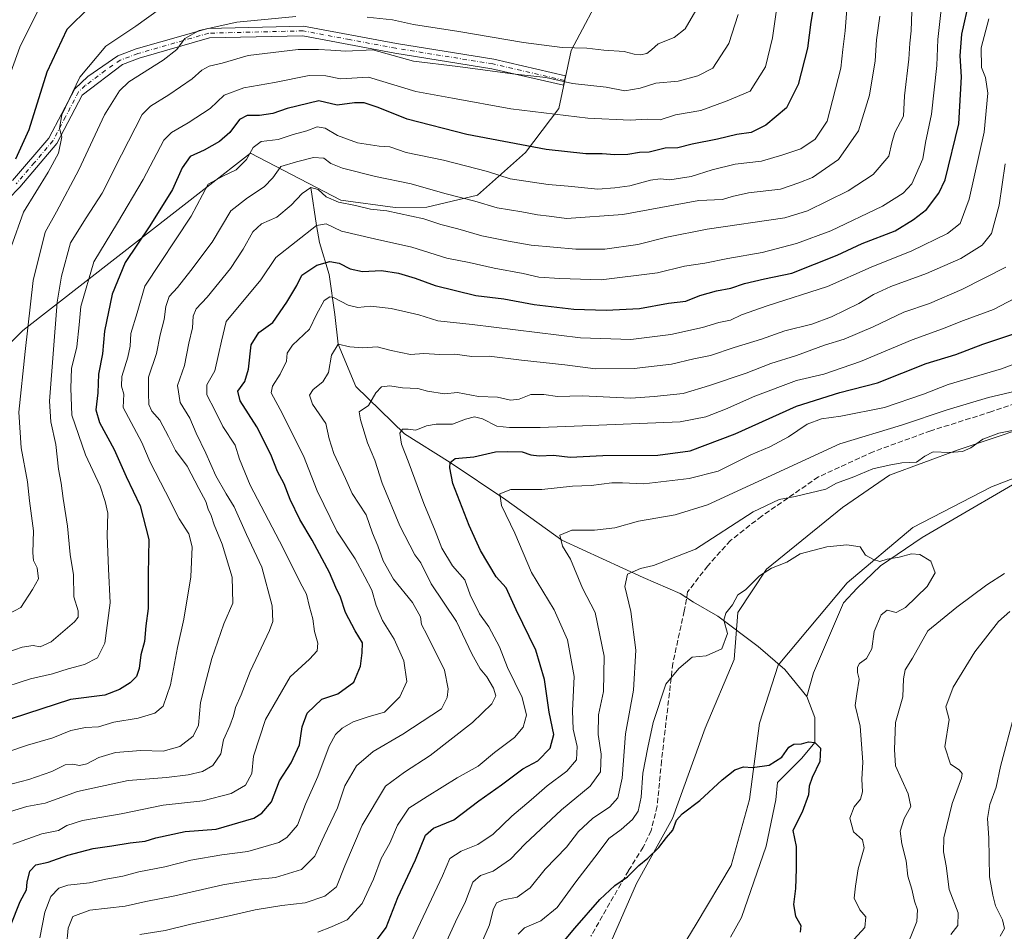
# Model space of a CAD drawing. Units: metres. Extents: x 620849 to 624295, y 4743373 to 4745747.
# Drawn here: x 621988 to 622293, y 4743731 to 4744013 of the extents above; entities that cross this region are included whole.
import ezdxf

# ---------------------------------------------------------------- set-up
doc = ezdxf.new("R2010")
doc.units = ezdxf.units.M
doc.header["$MEASUREMENT"] = 0
doc.linetypes.add('DGN Style 3', pattern=[2.307223, 1.648017, -0.659207])
doc.linetypes.add('DGN Style 4', pattern=[2.638475, 1.318413, -0.659207, 0.001648, -0.659207])
for name, color, linetype, lineweight in [('Arbolado forestal CxS', 92, 'Continuous', 0), ('Camino Cxs', 7, 'Continuous', 0), ('Camino eje', 30, 'DGN Style 4', 13), ('Corriente natural lineal', 142, 'Continuous', 13), ('Curva de nivel maestra', 30, 'Continuous', 30), ('Curva de nivel normal', 30, 'Continuous', 0), ('Pastizal CxS', 92, 'Continuous', 0), ('Senda', 7, 'DGN Style 3', 0)]:
    doc.layers.add(name, color=color, linetype=linetype, lineweight=lineweight)

msp = doc.modelspace()

# ---------------------------------------------------------------- linework, layer by layer
at = {"layer": 'Arbolado forestal CxS', "color": 92, "linetype": 'Continuous', "lineweight": 0}
for points in [[(621954.7673, 4743883.4617, 753.5432), (621988.7309, 4743917.1803, 740.8755), (622045.7733, 4743961.5703, 721.1888), (622059.2779, 4743972.0791, 721.3125), (622087.2715, 4743957.5149, 710.9894), (622104.0671, 4743955.2725, 711.2936), (622113.8361, 4743955.3799, 712.37), (622129.6021, 4743959.0723, 716.5936), (622144.4247, 4743972.2641, 724.461), (622154.7807, 4743985.9461, 732.1431), (622158.6409, 4744003.9173, 740.3698), (622169.2827, 4744024.0409, 748.7157)], [(622169.2827, 4744024.0409, 748.7157), (622158.6409, 4744003.9173, 740.3698), (622154.7807, 4743985.9461, 732.1431), (622144.4247, 4743972.2641, 724.461), (622129.6021, 4743959.0723, 716.5936), (622113.8361, 4743955.3799, 712.37), (622104.0671, 4743955.2725, 711.2936), (622087.2715, 4743957.5149, 710.9894), (622059.2779, 4743972.0791, 721.3125), (622045.7733, 4743961.5703, 721.1888), (621988.7309, 4743917.1803, 740.8755), (621954.7673, 4743883.4617, 753.5432)], [(622169.2827, 4744024.0409, 748.7157), (622158.6409, 4744003.9173, 740.3698), (622154.7807, 4743985.9461, 732.1431), (622144.4247, 4743972.2641, 724.461), (622129.6021, 4743959.0723, 716.5936), (622113.8361, 4743955.3799, 712.37), (622104.0671, 4743955.2725, 711.2936), (622087.2715, 4743957.5149, 710.9894), (622059.2779, 4743972.0791, 721.3125), (622045.7733, 4743961.5703, 721.1888), (621988.7309, 4743917.1803, 740.8755), (621954.7673, 4743883.4617, 753.5432)], [(622169.2827, 4744024.0409, 748.7157), (622158.6409, 4744003.9173, 740.3698), (622154.7807, 4743985.9461, 732.1431), (622144.4247, 4743972.2641, 724.461), (622129.6021, 4743959.0723, 716.5936), (622113.8361, 4743955.3799, 712.37), (622104.0671, 4743955.2725, 711.2936), (622087.2715, 4743957.5149, 710.9894), (622059.2779, 4743972.0791, 721.3125), (622045.7733, 4743961.5703, 721.1888), (621988.7309, 4743917.1803, 740.8755), (621954.7673, 4743883.4617, 753.5432)], [(622569.6767, 4743734.1695, 701.6874), (622459.5393, 4743779.8877, 681.8371), (622429.9037, 4743792.2609, 677.0207), (622408.7603, 4743816.1821, 672.7962), (622372.0753, 4743850.7303, 664.6288), (622346.6703, 4743889.2925, 661.2363), (622342.9389, 4743893.0923, 661.3064), (622334.9569, 4743901.2211, 663.1409), (622333.6037, 4743902.5429, 663.543), (622328.2749, 4743907.7515, 664.2988), (622308.7307, 4743890.2879, 661.2647), (622278.4965, 4743880.2043, 660.5559), (622257.2213, 4743872.3621, 659.395), (622242.6645, 4743862.2789, 657.9586), (622219.1481, 4743843.2321, 655.42), (622210.1897, 4743829.7871, 654.8002), (622209.0693, 4743815.2221, 653.9704), (622200.1109, 4743793.9343, 652.2835), (622190.0325, 4743765.9255, 650.7612), (622178.8347, 4743745.7577, 649.6026), (622170.9955, 4743727.8323, 647.5949)], [(622334.9569, 4743901.2211, 663.1409), (622333.6037, 4743902.5429, 663.543), (622328.2749, 4743907.7515, 664.2988), (622308.7307, 4743890.2879, 661.2647), (622278.4965, 4743880.2043, 660.5559), (622257.2213, 4743872.3621, 659.395), (622242.6645, 4743862.2789, 657.9586), (622219.1481, 4743843.2321, 655.42), (622210.1897, 4743829.7871, 654.8002), (622209.0693, 4743815.2221, 653.9704), (622200.1109, 4743793.9343, 652.2835), (622190.0325, 4743765.9255, 650.7612), (622178.8347, 4743745.7577, 649.6026), (622170.9955, 4743727.8323, 647.5949)], [(622183.4609, 4743710.4959, 644.9516), (622197.3373, 4743733.1885, 646.6206), (622208.1837, 4743751.3333, 647.6345), (622213.8701, 4743771.8515, 649.0833), (622216.9129, 4743795.4601, 651.2854), (622222.6813, 4743813.4393, 652.9511), (622244.0927, 4743838.9185, 654.0214), (622264.5045, 4743856.1063, 655.9528), (622288.8471, 4743868.6479, 657.7387), (622309.6389, 4743876.7835, 658.9207), (622316.1929, 4743879.9473, 659.4695), (622324.9613, 4743884.2187, 660.3772), (622368.3069, 4743790.8815, 684.4273), (622408.7109, 4743676.0085, 727.5516)], [(622324.9613, 4743884.2187, 660.3772), (622316.1929, 4743879.9473, 659.4695), (622309.6389, 4743876.7835, 658.9207), (622288.8471, 4743868.6479, 657.7387), (622264.5045, 4743856.1063, 655.9528), (622244.0927, 4743838.9185, 654.0214), (622222.6813, 4743813.4393, 652.9511), (622216.9129, 4743795.4601, 651.2854), (622213.8701, 4743771.8515, 649.0833), (622208.1837, 4743751.3333, 647.6345), (622197.3373, 4743733.1885, 646.6206), (622183.4609, 4743710.4959, 644.9516)]]:
    msp.add_polyline3d(points, dxfattribs=at)
at = {"layer": 'Camino Cxs', "color": 7, "linetype": 'Continuous', "lineweight": 0}
msp.add_polyline3d([(621985.5601, 4743963.5701, 748.3901), (621996.8001, 4743976.7401, 746.3134), (622004.7901, 4743992.0301, 746.635), (622008.8801, 4743995.8401, 746.4466), (622018.1901, 4744002.2301, 743.9861), (622023.8501, 4744004.3501, 743.1611), (622046.0801, 4744010.7501, 741.6117), (622075.6801, 4744011.4701, 739.7099), (622104.4901, 4744006.0601, 739.104), (622134.6201, 4744001.1801, 739.7927), (622156.8501, 4743996.0701, 737.7678), (622156.1801, 4743993.1501, 736.0016), (622134.0401, 4743998.2401, 737.0467), (622103.9801, 4744003.1101, 737.4126), (622075.4401, 4744008.4601, 737.8738), (622046.5401, 4744007.7601, 739.723), (622024.7901, 4744001.5001, 742.0542), (622019.5801, 4743999.5501, 742.9054), (622007.1451, 4743990.0551, 744.8745), (621999.3001, 4743975.0501, 745.1315), (621987.7801, 4743961.5401, 747.0415), (621980.4701, 4743954.0901, 750.2811)], dxfattribs=at)
msp.add_polyline3d([(621985.5601, 4743963.5701, 748.3901), (621996.8001, 4743976.7401, 746.3134), (622004.7901, 4743992.0301, 746.635), (622008.8801, 4743995.8401, 746.4466), (622018.1901, 4744002.2301, 743.9861), (622023.8501, 4744004.3501, 743.1611), (622046.0801, 4744010.7501, 741.6117), (622075.6801, 4744011.4701, 739.7099), (622104.4901, 4744006.0601, 739.104), (622134.6201, 4744001.1801, 739.7927), (622156.8501, 4743996.0701, 737.7678), (622156.1801, 4743993.1501, 736.0016), (622134.0401, 4743998.2401, 737.0467), (622103.9801, 4744003.1101, 737.4126), (622075.4401, 4744008.4601, 737.8738), (622046.5401, 4744007.7601, 739.723), (622024.7901, 4744001.5001, 742.0542), (622019.5801, 4743999.5501, 742.9054), (622007.1451, 4743990.0551, 744.8745), (621999.3001, 4743975.0501, 745.1315), (621987.7801, 4743961.5401, 747.0415), (621980.4701, 4743954.0901, 750.2811)], dxfattribs=at)
at = {"layer": 'Camino eje', "color": 30, "linetype": 'DGN Style 4', "lineweight": 13}
msp.add_polyline3d([(622156.5151, 4743994.6101, 736.8869), (622134.3301, 4743999.7101, 738.454), (622104.2351, 4744004.5851, 738.2308), (622089.9651, 4744007.2601, 737.52), (622075.5601, 4744009.9651, 738.7916), (622046.3101, 4744009.2551, 740.6491), (622024.3201, 4744002.9251, 742.5262), (622018.8851, 4744000.8901, 743.4353), (622014.2301, 4743997.6951, 744.7625), (622008.0451, 4743993.0101, 745.5259), (622005.9675, 4743991.0425, 745.7929), (622001.9401, 4743983.3351, 745.5527), (621998.0501, 4743975.8951, 745.6824), (621992.2901, 4743969.1401, 747.5064), (621986.6701, 4743962.5551, 747.6225)], dxfattribs=at)
at = {"layer": 'Corriente natural lineal', "color": 142, "linetype": 'Continuous', "lineweight": 13}
for points in [[(622077.98, 4743961.47, 711.3253), (622079.67, 4743949.67, 706.1607), (622080.5979, 4743944.4123, 703.8133), (622083.5745, 4743934.4904, 698.7135), (622085.3901, 4743922.1001, 694.1528), (622086.42, 4743912.9, 690.9117), (622091.8427, 4743899.7638, 686.8065), (622106.9819, 4743885.1333, 680.3047), (622121.13, 4743876.26, 675.5897), (622138.3501, 4743864.6401, 670.2835), (622155.7201, 4743852.2201, 665.4416), (622180.8601, 4743840.5901, 659.8352), (622192.3696, 4743835.6904, 657.5755), (622196.4499, 4743832.9903, 656.7652), (622204.0801, 4743828.6601, 655.3946), (622216.5801, 4743819.2401, 653.7596), (622224.8401, 4743812.1201, 652.6711), (622231.6501, 4743803.7201, 651.2118)], [(622331.2601, 4743886.3601, 660.9877), (622305.2101, 4743875.0901, 658.6388), (622267.3401, 4743853.0301, 655.7531), (622254.4101, 4743844.2201, 654.6778), (622247.2401, 4743837.2801, 653.9797), (622242.9801, 4743832.7501, 653.6683), (622233.7001, 4743811.0401, 651.5312), (622231.6501, 4743803.7201, 651.2118)], [(622231.6501, 4743803.7201, 651.2118), (622234.0566, 4743797.2376, 650.3164), (622234.13, 4743789.51, 649.8012), (622230.0878, 4743784.6698, 649.2441), (622222.5701, 4743777.0701, 649.3148), (622222.0601, 4743771.6801, 648.5449), (622219.0301, 4743757.3901, 647.8333), (622211.4201, 4743735.2301, 646.9837), (622207.9501, 4743729.1301, 646.2336)]]:
    msp.add_polyline3d(points, dxfattribs=at)
at = {"layer": 'Curva de nivel maestra', "color": 30, "linetype": 'Continuous', "lineweight": 30, "flags": 128}
for points, elevation in [([(622234.27, 4744021.2601), (622232.85, 4744012.6701), (622231.84, 4744004.5901), (622228.96, 4743993.3201), (622225.27, 4743986.1701), (622218.96, 4743980.7001), (622214.36, 4743978.5001), (622209.93, 4743977.8701), (622203.97, 4743976.4601), (622196.12, 4743974.9101), (622191.6, 4743973.7501), (622187.7, 4743973.6301), (622182.8, 4743972.3801), (622179.8, 4743972.2401), (622176.13, 4743971.6601), (622172.16, 4743971.5101), (622168.23, 4743971.9001), (622163.16, 4743971.9101), (622150.82, 4743973.2501), (622126.24, 4743977.9101), (622107.82, 4743982.6001), (622098.8, 4743986.2201), (622094.46, 4743987.6801), (622091.46, 4743987.6401), (622086.13, 4743986.9901), (622080.46, 4743988.2601), (622070.6, 4743985.9401), (622066.16, 4743984.4001), (622062.08, 4743983.7001), (622058.24, 4743983.7501), (622055.83, 4743982.4901), (622052.82, 4743978.4701), (622049.67, 4743975.6701), (622044.92, 4743972.9601), (622040.56, 4743971.0401), (622038.05, 4743967.4901), (622035.11, 4743960.7701), (622028.03, 4743949.6001), (622020.38, 4743938.1801), (622016.35, 4743928.3801), (622013.98, 4743916.9701), (622013.39, 4743909.9001), (622012.21, 4743903.6401), (622011.99, 4743897.8701), (622011.32, 4743892.5901), (622012.51, 4743888.5901), (622017.03, 4743880.2901), (622020.72, 4743871.9401), (622025.05, 4743862.8401), (622027.77, 4743852.3701), (622027.56, 4743841.5901), (622027.5, 4743831.0301), (622026.79, 4743825.6201), (622026.38, 4743820.7601), (622025.32, 4743816.6701), (622024.71, 4743812.4201), (622023.95, 4743809.9201), (622021.96, 4743807.9201), (622018.62, 4743805.9101), (622014.16, 4743804.1101), (622003.46, 4743802.8001), (621976.13, 4743793.9401)], 725), ([(621984.94, 4743732.6301), (621987.87, 4743740.2101), (621989.82, 4743743.8101), (621990.01, 4743746.2501), (621990.91, 4743749.5901), (621992.75, 4743751.5901), (621996.52, 4743752.4001), (622002.64, 4743754.5801), (622010.49, 4743756.6201), (622016.3, 4743757.4201), (622021.92, 4743758.4201), (622026.6, 4743758.9001), (622029.97, 4743759.9301), (622039.03, 4743761.8601), (622048.62, 4743762.6401), (622060.26, 4743766.0401), (622062.8, 4743767.5401), (622065.71, 4743771.0701), (622068.27, 4743777.5801), (622071.88, 4743783.2101), (622074.48, 4743788.8101), (622075.21, 4743794.3601), (622076.84, 4743798.5301), (622081.35, 4743802.9501), (622086.32, 4743804.5901), (622091.25, 4743808.1701), (622093.36, 4743813.1801), (622093.84, 4743817.3001), (622093.93, 4743820.3901), (622091.66, 4743824.1101), (622088.69, 4743829.8101), (622087.09, 4743834.5401), (622085.7, 4743837.4901), (622083.69, 4743842.1501), (622078.38, 4743852.1701), (622074.5, 4743858.6201), (622071.56, 4743864.7301), (622069.65, 4743869.6501), (622067.6, 4743873.4401), (622065.6, 4743878.7201), (622061.19, 4743887.3101), (622056.01, 4743895.3401), (622055.36, 4743898.3301), (622057.46, 4743901.3601), (622058.67, 4743905.2001), (622059.48, 4743912.6901), (622061.8, 4743916.5201), (622066.13, 4743919.6101), (622070.56, 4743925.8701), (622073.61, 4743931.0701), (622075.13, 4743934.2301), (622079.8, 4743937.3801), (622083.86, 4743938.5101), (622086.72, 4743937.9801), (622090.13, 4743936.2501), (622093.97, 4743935.4501), (622099.84, 4743935.7301), (622105.15, 4743934.9001), (622110.3, 4743933.3201), (622116.46, 4743931.0301), (622129.09, 4743928.0001), (622137.79, 4743926.9801), (622147.13, 4743925.1601), (622159.46, 4743923.7701), (622169.46, 4743923.4501), (622179.8, 4743923.9901), (622188.8, 4743925.5701), (622194.13, 4743926.1801), (622198.42, 4743927.9701), (622203.63, 4743929.4701), (622208.04, 4743930.2601), (622212.29, 4743931.6501), (622218.47, 4743933.1101), (622226.92, 4743934.9201), (622241.05, 4743940.4801), (622248.8, 4743944.1101), (622258.94, 4743947.9701), (622264.7, 4743951.5101), (622268.72, 4743954.6201), (622272.5, 4743959.7201), (622274.47, 4743963.8401), (622278.72, 4743981.2001), (622279.58, 4743995.6901), (622279.11, 4744002.2001), (622279.61, 4744008.9201), (622282.06, 4744019.4301)], 700), ([(622009.52, 4744017.4401), (622002.39, 4744010.4001), (621996.13, 4743997.1601), (621990.54, 4743979.3301), (621986.42, 4743970.1801)], 750), ([(622097.68, 4743727.3201), (622101.32, 4743732.1601), (622104.85, 4743741.5101), (622110.41, 4743753.1001), (622113.5, 4743760.7401), (622116, 4743762.9601), (622122.28, 4743765.4801), (622129.95, 4743771.4201), (622137.06, 4743776.3201), (622143.61, 4743781.3301), (622148.23, 4743783.8501), (622152.12, 4743787.7401), (622153.2, 4743791.9701), (622151.81, 4743798.8501), (622150.32, 4743809.0201), (622147.65, 4743818.0601), (622141.6, 4743830.6101), (622138.46, 4743837.4401), (622135.34, 4743840.7701), (622130.56, 4743848.9201), (622127, 4743856.7501), (622121.91, 4743869.7001), (622120.97, 4743874.5401), (622121.13, 4743876.2601), (622122.63, 4743877.5201), (622128.46, 4743878.0201), (622135.13, 4743879.5501), (622138.78, 4743879.6201), (622143.39, 4743879.5201), (622146.11, 4743878.5701), (622148.64, 4743878.2501), (622153.08, 4743878.5501), (622158.27, 4743877.8601), (622168.37, 4743878.4101), (622185.46, 4743878.5201), (622195.46, 4743879.8401), (622209.46, 4743885.1401), (622228.46, 4743893.7401), (622241.8, 4743897.8901), (622253.48, 4743900.8801), (622268.55, 4743906.9101), (622277.82, 4743909.7401), (622286.13, 4743912.8701), (622299.46, 4743917.2901)], 675), ([(622148.43, 4743718.5101), (622159.7, 4743731.9101), (622167.44, 4743740.8401), (622172.13, 4743745.1301), (622176.07, 4743747.8901), (622179.56, 4743751.4101), (622182.4, 4743753.6601), (622185.8, 4743756.9301), (622188.17, 4743760.0601), (622190.12, 4743762.3301), (622191.19, 4743765.4201), (622192.97, 4743767.4101), (622198.46, 4743771.5001), (622205.34, 4743777.8801), (622209.3, 4743780.9801), (622212.01, 4743781.9901), (622214.82, 4743781.7501), (622219.9, 4743782.4301), (622223.82, 4743784.9301), (622226, 4743788.0701), (622227.61, 4743789.0001), (622230, 4743789.0301), (622232.13, 4743789.6401), (622234.13, 4743789.5101), (622235.8, 4743787.7301), (622235.61, 4743783.6301), (622233.28, 4743778.6001), (622232.37, 4743775.9801), (622232.15, 4743773.2701), (622230.18, 4743767.9101), (622227.3, 4743762.2201), (622228.27, 4743757.2401), (622228.29, 4743750.2901), (622228.14, 4743744.2601), (622227.53, 4743739.3201), (622228.14, 4743735.7001), (622229.75, 4743732.7601), (622229.52, 4743730.7501)], 650)]:
    msp.add_lwpolyline(points, dxfattribs=dict(at, elevation=elevation))
at = {"layer": 'Curva de nivel normal', "color": 30, "linetype": 'Continuous', "lineweight": 0, "flags": 128}
for points, elevation in [([(621985.57, 4743757.98), (621994.65, 4743761.17), (621999.78, 4743762.21), (622002.33, 4743763.8), (622007.16, 4743765.28), (622019.19, 4743767.41), (622032.19, 4743770.04), (622044.52, 4743771.38), (622053.29, 4743773.69), (622057.72, 4743776.24), (622059.66, 4743779.92), (622060.16, 4743785.25), (622063.94, 4743796.59), (622071.56, 4743809.84), (622077.48, 4743815.26), (622079.95, 4743817.84), (622080.14, 4743820.25), (622079.09, 4743823.92), (622078.58, 4743827.81), (622077.57, 4743831.48), (622076.58, 4743835.48), (622074.66, 4743839.08), (622069.41, 4743849.72), (622059.12, 4743869.24), (622055.83, 4743877.29), (622054.53, 4743881.65), (622050.71, 4743887.42), (622048.3, 4743892.24), (622045.75, 4743897.25), (622045.68, 4743900.35), (622048.16, 4743904.63), (622049.3, 4743909.68), (622050.29, 4743913.79), (622051.69, 4743919.92), (622062.46, 4743932.79), (622067.08, 4743939.74), (622079.67, 4743949.67), (622082.71, 4743950.2), (622087.45, 4743947.93), (622097.7, 4743945.56), (622109.22, 4743942.98), (622120.08, 4743939.53), (622126.97, 4743938.17), (622134.7, 4743936.47), (622143.72, 4743934.84), (622148.61, 4743933.67), (622155.14, 4743933.23), (622167.86, 4743932.78), (622185.39, 4743935.01), (622193.75, 4743937.08), (622199.97, 4743938.02), (622207.11, 4743939.48), (622217.8, 4743941.29), (622228.46, 4743944.08), (622239, 4743947.97), (622255.1, 4743955.61), (622261.41, 4743959.72), (622264.13, 4743962.53), (622267.59, 4743970.34), (622268.43, 4743975.38), (622270.25, 4743984.19), (622271.94, 4743999.27), (622272.16, 4744007.25), (622274.12, 4744025.17)], 705), ([(622244.42, 4744022.12), (622243.46, 4744009.98), (622242.72, 4744004.17), (622242.18, 4743998.46), (622237.95, 4743982.04), (622234.22, 4743976.44), (622229.8, 4743973.41), (622224.13, 4743971.59), (622217.62, 4743969.62), (622209.41, 4743968.62), (622202.28, 4743966.95), (622195.8, 4743964.88), (622189.13, 4743963.82), (622186.15, 4743964.1), (622183.22, 4743963.68), (622176.82, 4743961.98), (622172.13, 4743961.33), (622166.84, 4743960.95), (622157.62, 4743961.87), (622151.46, 4743962.37), (622139.67, 4743964.12), (622132.65, 4743966.44), (622119.01, 4743969.87), (622107.51, 4743972.31), (622102.46, 4743974.03), (622099.13, 4743974.2), (622092.4, 4743975.27), (622086.22, 4743977.59), (622082.4, 4743979.87), (622079.94, 4743980.24), (622076.73, 4743978.97), (622072.44, 4743977.9), (622067.78, 4743976.28), (622062.56, 4743975.65), (622060.09, 4743973.85), (622057.99, 4743970.11), (622054.82, 4743966.92), (622050.9, 4743965.07), (622046.16, 4743962.43), (622040.85, 4743952.59), (622026.52, 4743930.92), (622024.13, 4743922.59), (622022.15, 4743916.25), (622021.94, 4743912.25), (622021.28, 4743908.92), (622019.38, 4743902.92), (622019.31, 4743899.92), (622019.96, 4743897.43), (622019.85, 4743893.27), (622025.62, 4743882.41), (622028.21, 4743876.34), (622032.92, 4743867.19), (622037.12, 4743858.76), (622040.13, 4743854.13), (622041.22, 4743850.09), (622040.8, 4743840.8), (622038.58, 4743827.68), (622036.6, 4743818.95), (622034.46, 4743807.34), (622032.23, 4743800.72), (622029.64, 4743798.62), (622024.45, 4743797.06), (622016.96, 4743795.83), (622012.13, 4743794.32), (622008.08, 4743794.12), (622003.58, 4743793.22), (621997.96, 4743790.88), (621990.12, 4743788.69), (621978.21, 4743784.67)], 720), ([(622222.78, 4744020.24), (622220.99, 4744007.78), (622218.77, 4743998.84), (622214.04, 4743991.26), (622206.9, 4743988.3), (622198.79, 4743985.31), (622190.92, 4743983.95), (622186.13, 4743982.45), (622182.13, 4743982.58), (622176.87, 4743982.3), (622163.77, 4743982.9), (622139.87, 4743985.84), (622121.8, 4743989.08), (622110.46, 4743991.14), (622095.86, 4743995.6), (622087.1, 4743995.12), (622082.6, 4743996.06), (622077.42, 4743996.17), (622066.68, 4743994), (622057.23, 4743992.31), (622051.14, 4743990.06), (622046.71, 4743985.9), (622039.97, 4743981.46), (622034.8, 4743978.5), (622032.4, 4743976.14), (622025.95, 4743963.92), (622018.06, 4743950.53), (622010.73, 4743938.37), (622006.7, 4743924.53), (622006.22, 4743918.92), (622005.48, 4743912.12), (622003.8, 4743905.32), (622003.55, 4743899.22), (622003.85, 4743890.86), (622008.08, 4743878.59), (622012.72, 4743868.92), (622014.24, 4743864.14), (622015.1, 4743860.56), (622014.84, 4743853.64), (622015.24, 4743843.34), (622015.73, 4743832.75), (622014.16, 4743820.23), (622011.8, 4743815.73), (622007.87, 4743813.64), (622002.77, 4743812.26), (621997.94, 4743810.8), (621991.05, 4743809.24), (621980.13, 4743805.73)], 730), ([(621993.54, 4744016.59), (621987.8, 4744004.91), (621979.83, 4743983.11)], 755), ([(622031.02, 4744016.68), (622023.74, 4744011.38), (622014.46, 4744005.27), (622006.4, 4743995.6), (622000.83, 4743983.96), (622000.08, 4743979.75), (622000.78, 4743977.16), (621999.76, 4743972.06), (621996.61, 4743966.2), (621988.92, 4743953.84), (621985.12, 4743943.08)], 745), ([(621980.98, 4743775.57), (621990.54, 4743778.03), (621997.65, 4743780.52), (622001.8, 4743782.52), (622004.16, 4743782.8), (622006.26, 4743782.32), (622008.5, 4743782.87), (622012.24, 4743784.83), (622017.46, 4743786.42), (622025.26, 4743787.05), (622032.19, 4743786.76), (622037.4, 4743788.28), (622041.54, 4743791.43), (622043.11, 4743794.88), (622043.77, 4743801.9), (622045.67, 4743809.17), (622047.32, 4743815.56), (622051.01, 4743826.25), (622053.81, 4743832.61), (622053.6, 4743840.7), (622050.46, 4743850.92), (622048, 4743856.94), (622047.1, 4743859.81), (622046.14, 4743861.81), (622045.39, 4743864.12), (622043.21, 4743868.15), (622039.59, 4743875.14), (622035.99, 4743879.92), (622033.88, 4743884.25), (622031.14, 4743889.3), (622028.72, 4743892.12), (622027.72, 4743894.25), (622027.6, 4743897.71), (622027.62, 4743902.63), (622030.09, 4743909.96), (622031.25, 4743915.8), (622032.55, 4743920.53), (622033, 4743924.52), (622034.06, 4743927.7), (622036.59, 4743930.46), (622040.77, 4743935.75), (622047.38, 4743944.46), (622053.17, 4743954.25), (622058.35, 4743958.28), (622063.47, 4743961.69), (622066.13, 4743964.4), (622068.67, 4743967.93), (622073.49, 4743969.4), (622078.82, 4743970.75), (622082, 4743970.5), (622084.13, 4743968.92), (622087.8, 4743967.45), (622097.95, 4743964.88), (622109, 4743962.58), (622119.51, 4743959.63), (622128.73, 4743957.19), (622135.67, 4743955.13), (622143.28, 4743953.88), (622148.13, 4743952.92), (622151.8, 4743952.55), (622157.11, 4743951.84), (622174.63, 4743953.12), (622198.13, 4743957.4), (622205.46, 4743957.7), (622208.44, 4743958.68), (622213.5, 4743959.76), (622223.5, 4743960.96), (622229.11, 4743962.86), (622233.34, 4743964.58), (622241.46, 4743970.1), (622247.64, 4743978.96), (622251, 4743990.03), (622252.74, 4744000.73), (622253.22, 4744007.16), (622254.2, 4744014.53)], 715), ([(622210.3, 4744015.07), (622207.49, 4744006.02), (622202.46, 4743998.36), (622197.8, 4743996.08), (622191.8, 4743994.35), (622184.8, 4743993.76), (622179.96, 4743992.25), (622175.24, 4743991.39), (622169.46, 4743992.48), (622159.06, 4743993.63), (622150.71, 4743995.51), (622140.38, 4743996.62), (622123.49, 4743998.94), (622109.8, 4744000.6), (622097.13, 4744004.06), (622088.8, 4744003.68), (622084.15, 4744004), (622080.32, 4744004.16), (622073.97, 4744004.16), (622058.58, 4744002.29), (622050.46, 4744000), (622046.46, 4743998.98), (622044.13, 4743997.81), (622041.13, 4743995.07), (622033.97, 4743990.1), (622028.3, 4743986.67), (622025.68, 4743984.1), (622019.25, 4743971.53), (622013.28, 4743959.68), (622008.36, 4743952.06), (622003.47, 4743944.25), (622000.65, 4743934.01), (621999.38, 4743925.92), (621997.02, 4743895.25), (621997.39, 4743888.83), (621998.92, 4743881.83), (621999.76, 4743874.21), (622000.56, 4743869.83), (622001.17, 4743865.03), (622002.55, 4743856.55), (622003.42, 4743847.78), (622004.37, 4743841.44), (622004.56, 4743834.6), (622005.9, 4743830.3), (622005.87, 4743828.3), (622004.74, 4743826.82), (621997.53, 4743820.64), (621994.1, 4743819.14), (621991.94, 4743819.57), (621988.52, 4743818.98), (621981.28, 4743816.55)], 735), ([(621983.6, 4743767.72), (621989.96, 4743769.64), (621995.66, 4743770.66), (622005.66, 4743774.26), (622021.38, 4743777.68), (622033.19, 4743778.64), (622039.89, 4743779.44), (622044.41, 4743780.54), (622047.63, 4743782.34), (622050.11, 4743785.97), (622050.92, 4743790.29), (622052.82, 4743794.62), (622054, 4743797.79), (622054.58, 4743800.3), (622056.38, 4743804.22), (622059.11, 4743811.49), (622065.12, 4743824.17), (622066.12, 4743826.97), (622065.98, 4743831.82), (622062.78, 4743843.83), (622058.06, 4743853.9), (622054.23, 4743862.52), (622051.73, 4743866.51), (622048.55, 4743872.13), (622045.41, 4743879.15), (622042.37, 4743885.36), (622040.44, 4743890.02), (622037.42, 4743894.78), (622036.63, 4743900.05), (622038.83, 4743906.25), (622040.17, 4743913.25), (622041.26, 4743917.92), (622041.48, 4743921.57), (622042.41, 4743923.84), (622045.79, 4743927.5), (622053.02, 4743936.31), (622057.03, 4743942.29), (622059.94, 4743947.7), (622062.71, 4743950.13), (622067.45, 4743952.29), (622071.9, 4743955.97), (622075.21, 4743959.6), (622077.98, 4743961.47), (622080.19, 4743960.8), (622082.7, 4743958.52), (622086.53, 4743956.94), (622091.82, 4743955.88), (622096.47, 4743954.77), (622101.46, 4743954.22), (622113, 4743951.68), (622118.26, 4743949.95), (622123.51, 4743948.61), (622130.91, 4743946.51), (622139.15, 4743944.84), (622146.25, 4743943.54), (622160.08, 4743942.36), (622169.05, 4743942.37), (622179.23, 4743943.73), (622188.22, 4743946.01), (622200.71, 4743948.5), (622224.8, 4743952.08), (622231.8, 4743954.2), (622244.46, 4743960.44), (622252.13, 4743965.44), (622257.07, 4743971.1), (622257.92, 4743975.28), (622258.9, 4743978.53), (622261.56, 4743983.59), (622261.91, 4743989.84), (622263.2, 4744001.25), (622263.52, 4744006.17), (622263.96, 4744009.93), (622264.17, 4744015.92)], 710), ([(622073.29, 4744014.44), (622055.04, 4744012.68), (622043.36, 4744010.12), (622038.88, 4744007.6), (622036.44, 4744004.22), (622032.18, 4744000.85), (622021.54, 4743994.13), (622018.67, 4743991.38), (622014.04, 4743983.98), (622006.05, 4743966.92), (621999.16, 4743953.92), (621995.63, 4743947.59), (621991.94, 4743932.59), (621989.45, 4743910.59), (621987.52, 4743891.87), (621988.15, 4743880.8), (621990.14, 4743870.23), (621990.75, 4743864.4), (621991.97, 4743855.06), (621991.78, 4743848.28), (621992.02, 4743845.83), (621993.15, 4743843.57), (621993.62, 4743840.17), (621991.66, 4743836.93), (621988.1, 4743831.32), (621984.13, 4743829.21)], 740), ([(621994.03, 4743728.98), (621995.51, 4743736.92), (621997.43, 4743741.73), (621999.86, 4743744.38), (622002.64, 4743745.24), (622009.33, 4743746.01), (622014.46, 4743747.14), (622019.72, 4743748.1), (622024.63, 4743749.43), (622032.68, 4743750.99), (622040.79, 4743753.02), (622050.38, 4743754.7), (622058.42, 4743755.72), (622068.08, 4743758.49), (622070.56, 4743760.09), (622073.79, 4743763.92), (622076.34, 4743770.34), (622080.07, 4743778.93), (622083.64, 4743788.34), (622085.6, 4743791.92), (622087.63, 4743793.92), (622091.06, 4743795.9), (622095.97, 4743797.53), (622100.76, 4743798.92), (622105.56, 4743803.65), (622107.7, 4743808.42), (622106.71, 4743814.81), (622103.72, 4743821.51), (622100.18, 4743827.3), (622098.15, 4743831.94), (622096.84, 4743836.63), (622094.66, 4743840.78), (622091.65, 4743846.43), (622086.04, 4743854.94), (622079.86, 4743867.5), (622075.69, 4743878.28), (622072.48, 4743884.6), (622069.12, 4743891.28), (622065.69, 4743897.83), (622066.11, 4743899.88), (622068.46, 4743903.59), (622070.45, 4743907.64), (622070.64, 4743910.15), (622072.28, 4743912.64), (622077.5, 4743917.59), (622079.67, 4743922.11), (622082.04, 4743926.4), (622083.83, 4743927.57), (622085, 4743927.39), (622089.52, 4743924.95), (622092.46, 4743924.25), (622096.46, 4743924.65), (622102.8, 4743923.98), (622111.42, 4743921.94), (622117.3, 4743920.09), (622127.95, 4743919.04), (622161.52, 4743914.85), (622177.13, 4743914.32), (622189.5, 4743915.94), (622199.33, 4743918.06), (622204.38, 4743919.64), (622208, 4743920.34), (622211.4, 4743921.95), (622219.28, 4743924.79), (622237.97, 4743930.78), (622251.5, 4743936.72), (622264.12, 4743941.78), (622275.2, 4743947.17), (622279.12, 4743950.25), (622281.9, 4743957.83), (622286.59, 4743978.54), (622287.74, 4743990.71), (622286.94, 4743995.56), (622285.73, 4743998.59), (622285.66, 4744004.69), (622288.05, 4744013.67)], 695), ([(622197.19, 4744016.25), (622193.89, 4744010.59), (622190.52, 4744007.92), (622185.6, 4744005.92), (622183.49, 4744004.08), (622182.03, 4744002.98), (622180.13, 4744002.55), (622178.1, 4744002.78), (622175.01, 4744003.58), (622168.77, 4744004.03), (622163.46, 4744004.6), (622155.8, 4744004.85), (622143.8, 4744006.39), (622123.8, 4744009.78), (622109.72, 4744011.89), (622103.24, 4744013.36), (622095.4, 4744014.19)], 740), ([(622002.23, 4743726.35), (622002.76, 4743731.96), (622004.16, 4743735.62), (622009.51, 4743737.52), (622020.41, 4743738.79), (622026.8, 4743740.24), (622035.8, 4743742), (622050.69, 4743745.34), (622060.7, 4743747.02), (622067.02, 4743747.63), (622075.01, 4743750.12), (622079.22, 4743754.25), (622082.09, 4743760.59), (622086.16, 4743769.25), (622088.43, 4743776.08), (622092.09, 4743782.3), (622097.28, 4743786.73), (622106.47, 4743792.08), (622118.45, 4743799.92), (622120.22, 4743803.43), (622120.46, 4743806.14), (622119.32, 4743811.94), (622113.94, 4743822.73), (622112.24, 4743826.05), (622111.91, 4743828.37), (622109.41, 4743832.86), (622103.58, 4743840.04), (622100.36, 4743845.82), (622098.74, 4743850.4), (622097.05, 4743854.34), (622095.07, 4743860.07), (622090.74, 4743866.64), (622088.68, 4743871.23), (622085.08, 4743878.98), (622083.65, 4743883.53), (622082.56, 4743888.36), (622078.46, 4743894.33), (622077.48, 4743897.06), (622078.66, 4743898.86), (622081.71, 4743901.26), (622083.44, 4743904.14), (622084.36, 4743909.5), (622086.42, 4743912.9), (622090.07, 4743912.1), (622094.02, 4743911.79), (622098.46, 4743912.08), (622102.79, 4743910.91), (622108.78, 4743909.73), (622112.91, 4743909.96), (622117.87, 4743909.72), (622122.56, 4743909.75), (622127.82, 4743909.12), (622133.15, 4743909.22), (622143.2, 4743907.97), (622156.66, 4743906.46), (622166.17, 4743905.26), (622178.09, 4743905.38), (622189.71, 4743906.71), (622196.6, 4743908.38), (622201.73, 4743909.4), (622209.1, 4743911.83), (622217.58, 4743914.41), (622224.8, 4743917.04), (622233.13, 4743919.12), (622239.27, 4743921.35), (622247.7, 4743925.46), (622252.27, 4743928.27), (622257.59, 4743930.72), (622268.64, 4743934.76), (622279.36, 4743939.45), (622285.96, 4743943.52), (622288.83, 4743947.14), (622291.22, 4743955.92), (622293.1, 4743968.8)], 690), ([(622024.99, 4743729.99), (622032.77, 4743731.19), (622040.73, 4743733.2), (622052.6, 4743735.74), (622060.66, 4743737.65), (622068.98, 4743738.99), (622076.14, 4743739.83), (622082.3, 4743741.88), (622085.86, 4743744.73), (622088.45, 4743751.29), (622093.88, 4743763.92), (622101.04, 4743775.92), (622106.93, 4743780.25), (622114.89, 4743785.44), (622128.05, 4743795.66), (622134.04, 4743801.44), (622135.23, 4743803.92), (622134.53, 4743806.3), (622132.52, 4743809.79), (622130.45, 4743812.3), (622127.83, 4743816.98), (622123.05, 4743826.96), (622115.18, 4743838.68), (622112.04, 4743845.2), (622110.14, 4743847.59), (622105.49, 4743856.61), (622100.01, 4743869.8), (622097.79, 4743876.92), (622095.52, 4743882.31), (622093.32, 4743889.44), (622092.93, 4743891.96), (622095.79, 4743893.85), (622098.07, 4743897.77), (622099.88, 4743899.72), (622102.4, 4743900.04), (622106.38, 4743899.35), (622111.13, 4743899.14), (622114.08, 4743898.31), (622119.35, 4743897.47), (622123.39, 4743897.9), (622129.9, 4743896.73), (622135.8, 4743896.49), (622139.8, 4743895.58), (622142.46, 4743895.84), (622146.13, 4743897.26), (622150.13, 4743897.28), (622154.36, 4743896.66), (622162.01, 4743896.87), (622177.08, 4743896.2), (622184.28, 4743896.64), (622193.26, 4743897.62), (622201.46, 4743900.12), (622212.8, 4743903.9), (622220.46, 4743906.9), (622228.46, 4743909.37), (622237.13, 4743912.54), (622243.13, 4743914.48), (622252.13, 4743918.29), (622261.68, 4743922.77), (622269.66, 4743925.53), (622279.68, 4743929.85), (622293.31, 4743936.73)], 685), ([(622080.15, 4743730.77), (622084.39, 4743732.32), (622089.16, 4743734.52), (622093.89, 4743739.62), (622097.4, 4743747.14), (622099.75, 4743753.51), (622102.4, 4743758.25), (622104.84, 4743763.89), (622108.34, 4743769.13), (622113.99, 4743772.79), (622123.26, 4743778.52), (622129.8, 4743782.2), (622134.8, 4743786.4), (622141.09, 4743791.08), (622143.78, 4743794.2), (622144.73, 4743797.97), (622143.46, 4743803.44), (622138.9, 4743812.69), (622136.44, 4743819.09), (622133.12, 4743825.33), (622130.21, 4743829.36), (622127.32, 4743835.28), (622125.64, 4743839.84), (622121.85, 4743844.27), (622118.48, 4743849.71), (622116.5, 4743855.08), (622112.99, 4743863.58), (622108.09, 4743876.66), (622105.99, 4743881.91), (622105.54, 4743885.34), (622106.33, 4743886.6), (622108.13, 4743886.6), (622110.46, 4743886.3), (622113.8, 4743887.62), (622116.8, 4743888.11), (622121.8, 4743888.11), (622125.91, 4743889.65), (622128.64, 4743890.43), (622131.13, 4743889.75), (622135.52, 4743887.53), (622139.46, 4743887.12), (622148.96, 4743887.07), (622162.13, 4743887.64), (622192.32, 4743888.86), (622200.33, 4743890.34), (622206.46, 4743892.71), (622215.46, 4743896.75), (622228.46, 4743901.6), (622236.91, 4743903.63), (622248.26, 4743907.5), (622264.25, 4743914.26), (622273.62, 4743917.62), (622280.2, 4743920.2), (622289.44, 4743923.64), (622298.3, 4743928.24)], 680), ([(622107.72, 4743724.74), (622118.75, 4743748.13), (622121.04, 4743753.5), (622124.51, 4743755.81), (622129.66, 4743757.86), (622134.43, 4743761.06), (622140.22, 4743766.62), (622146.23, 4743771.74), (622151.12, 4743776.08), (622157.26, 4743780.55), (622160.21, 4743784.08), (622160.47, 4743788.25), (622159.22, 4743793.59), (622158.99, 4743799.26), (622159.52, 4743809.95), (622157.5, 4743821.26), (622153.3, 4743830.6), (622146.32, 4743842.12), (622141.17, 4743854.38), (622137, 4743862.93), (622136.52, 4743866.55), (622139.93, 4743867.86), (622149.51, 4743867.86), (622159.04, 4743868.87), (622164.8, 4743869.11), (622171.17, 4743869.93), (622174.47, 4743869.96), (622181.15, 4743869.6), (622195.18, 4743871.32), (622204.13, 4743873.52), (622214.26, 4743878.56), (622220.18, 4743881.06), (622225.98, 4743884.22), (622231.76, 4743888.07), (622236.13, 4743889.74), (622242.13, 4743890.56), (622255.68, 4743893.32), (622267.74, 4743897.43), (622275.4, 4743900.41), (622291.88, 4743905.23), (622308.1, 4743911.32)], 670), ([(622120.1, 4743728.04), (622122.76, 4743733.95), (622125.86, 4743740.25), (622128.13, 4743746.18), (622130.46, 4743748.24), (622134.46, 4743749.65), (622139.76, 4743753.36), (622144.3, 4743758.04), (622155.6, 4743768.66), (622164.48, 4743775.99), (622167.72, 4743780.44), (622167.91, 4743785.92), (622166.95, 4743791.92), (622167.11, 4743798.05), (622168.63, 4743805.31), (622168.8, 4743816.26), (622166.01, 4743829.81), (622162.12, 4743837.25), (622158.42, 4743846.25), (622155.91, 4743850.3), (622155.07, 4743853.74), (622158.8, 4743855.28), (622165.8, 4743855.22), (622172.13, 4743856.03), (622179.48, 4743858.05), (622190.86, 4743859.99), (622200.81, 4743863.16), (622241.8, 4743882.07), (622260.92, 4743887.83), (622275.11, 4743892.54), (622287.94, 4743896.38), (622296.3, 4743898.36)], 665), ([(622129.76, 4743724.92), (622133.32, 4743732.94), (622134.43, 4743737.68), (622135.44, 4743739.77), (622137.62, 4743740.75), (622141.9, 4743741.57), (622145.87, 4743744.46), (622150.52, 4743750.21), (622157.16, 4743757.09), (622160.9, 4743761.88), (622165.16, 4743765.92), (622170.53, 4743769.59), (622173.01, 4743772.34), (622174.41, 4743778.39), (622175.41, 4743792.16), (622177.88, 4743805.71), (622178.6, 4743818.09), (622177.06, 4743830.04), (622175.26, 4743837.84), (622176.07, 4743841.65), (622180.03, 4743843.44), (622184.15, 4743844.29), (622197.07, 4743849.4), (622215.02, 4743860.95), (622223.02, 4743864.75), (622228.02, 4743865.73), (622237.46, 4743867.97), (622240.8, 4743869.83), (622246.13, 4743871.81), (622252.04, 4743874.27), (622257.16, 4743875.41), (622261.02, 4743876.14), (622265.54, 4743876.39), (622268.13, 4743878.24), (622270.8, 4743879.49), (622275.8, 4743879.3), (622279.8, 4743879.64), (622282.46, 4743880.83), (622286.13, 4743883.44), (622291.13, 4743885.34), (622298.8, 4743886.87)], 660), ([(622142.23, 4743730.07), (622144.12, 4743732.04), (622149.18, 4743734.2), (622154.23, 4743738.39), (622160, 4743746.29), (622166.96, 4743755.27), (622170.26, 4743759.73), (622174.07, 4743762.49), (622177.64, 4743765.65), (622179.31, 4743768.25), (622180.28, 4743772.59), (622180.84, 4743780), (622182.39, 4743787.92), (622184.01, 4743795.67), (622187.96, 4743807.59), (622192, 4743812.42), (622196.1, 4743815.88), (622200.44, 4743816.3), (622205.28, 4743818.48), (622207, 4743823.27), (622205.9, 4743827.42), (622206.47, 4743829.55), (622208.62, 4743832.16), (622210.21, 4743835.23), (622212.64, 4743836.83), (622216.9, 4743841.16), (622220.66, 4743843.53), (622225.46, 4743845.38), (622229.55, 4743847.94), (622237.82, 4743850.12), (622244, 4743850.76), (622248.13, 4743850.08), (622249.75, 4743847.54), (622252.24, 4743846.23), (622254.19, 4743845.53), (622256.46, 4743846.25), (622260.19, 4743846.88), (622264.04, 4743847.98), (622266.6, 4743847.78), (622270.08, 4743845.62), (622271.42, 4743842.05), (622268.88, 4743837.78), (622262.16, 4743831.32), (622259.3, 4743829.8), (622256.52, 4743830.48), (622254.6, 4743829.08), (622252.45, 4743823.92), (622251.76, 4743818.48), (622250.05, 4743815.5), (622247.98, 4743814), (622247.28, 4743812.82), (622247.34, 4743811.14), (622247.8, 4743809.1), (622247.06, 4743804.59), (622246.6, 4743800.92), (622248.18, 4743794.59), (622248.98, 4743783.34), (622248.7, 4743778.11), (622248.85, 4743774.25), (622248.27, 4743771.91), (622246.26, 4743769.59), (622244.89, 4743766), (622246.05, 4743761.84), (622248.85, 4743759.35), (622249.36, 4743756.8), (622247.56, 4743750.36), (622246.68, 4743744.96), (622246.3, 4743741.28), (622248.08, 4743737.62), (622249.89, 4743735.47), (622249.59, 4743732.18), (622246.23, 4743728.55)], 655), ([(622292.82, 4743841.81), (622287.34, 4743838.32), (622278.13, 4743831.38), (622269.13, 4743824.09), (622264.4, 4743815.58), (622262.06, 4743811.96), (622261.52, 4743809.25), (622261.33, 4743803.62), (622259.08, 4743795.72), (622258.75, 4743787.29), (622259.1, 4743782.24), (622263.06, 4743773.55), (622263.8, 4743769.7), (622261.75, 4743765.95), (622260.56, 4743762.02), (622261.01, 4743758.1), (622262.44, 4743752.83), (622262.88, 4743748.07), (622264.12, 4743744.06), (622264.96, 4743740.29), (622265.95, 4743737.62), (622265.7, 4743734.05), (622261.7, 4743724.01)], 660), ([(622294.46, 4743830.08), (622291.02, 4743826.94), (622283.7, 4743817.58), (622276.99, 4743806.59), (622274.7, 4743800.5), (622275.68, 4743796.6), (622274.4, 4743788.19), (622276.14, 4743782.78), (622278.86, 4743781.05), (622279.78, 4743779.88), (622279.52, 4743778.45), (622276.61, 4743770.59), (622274.04, 4743759.97), (622273.94, 4743755.59), (622274.75, 4743751.25), (622275.68, 4743743.92), (622278.46, 4743736.71), (622278.42, 4743732.74), (622276.21, 4743730.04)], 665), ([(622295.87, 4743797.92), (622291.57, 4743782.06), (622290.24, 4743775.68), (622288.3, 4743770.25), (622287.61, 4743765.91), (622287.95, 4743759.89), (622288.21, 4743747.91), (622289.21, 4743742.17), (622290.09, 4743738.91), (622292.22, 4743734.5), (622292.83, 4743731.9), (622291.55, 4743729.49)], 670)]:
    msp.add_lwpolyline(points, dxfattribs=dict(at, elevation=elevation))
at = {"layer": 'Pastizal CxS', "color": 92, "linetype": 'Continuous', "lineweight": 0}
for points in [[(622334.9569, 4743901.2211, 663.1409), (622333.6037, 4743902.5429, 663.543), (622328.2749, 4743907.7515, 664.2988), (622308.7307, 4743890.2879, 661.2647), (622278.4965, 4743880.2043, 660.5559), (622257.2213, 4743872.3621, 659.395), (622242.6645, 4743862.2789, 657.9586), (622219.1481, 4743843.2321, 655.42), (622210.1897, 4743829.7871, 654.8002), (622209.0693, 4743815.2221, 653.9704), (622200.1109, 4743793.9343, 652.2835), (622190.0325, 4743765.9255, 650.7612), (622178.8347, 4743745.7577, 649.6026), (622170.9955, 4743727.8323, 647.5949)], [(622170.9955, 4743727.8323, 647.5949), (622178.8347, 4743745.7577, 649.6026), (622190.0325, 4743765.9255, 650.7612), (622200.1109, 4743793.9343, 652.2835), (622209.0693, 4743815.2221, 653.9704), (622210.1897, 4743829.7871, 654.8002), (622219.1481, 4743843.2321, 655.42), (622242.6645, 4743862.2789, 657.9586), (622257.2213, 4743872.3621, 659.395), (622278.4965, 4743880.2043, 660.5559), (622308.7307, 4743890.2879, 661.2647)], [(622324.9613, 4743884.2187, 660.3772), (622316.1929, 4743879.9473, 659.4695), (622309.6389, 4743876.7835, 658.9207), (622288.8471, 4743868.6479, 657.7387), (622264.5045, 4743856.1063, 655.9528), (622244.0927, 4743838.9185, 654.0214), (622222.6813, 4743813.4393, 652.9511), (622216.9129, 4743795.4601, 651.2854), (622213.8701, 4743771.8515, 649.0833), (622208.1837, 4743751.3333, 647.6345), (622197.3373, 4743733.1885, 646.6206), (622183.4609, 4743710.4959, 644.9516)], [(622309.6389, 4743876.7835, 658.9207), (622288.8471, 4743868.6479, 657.7387), (622264.5045, 4743856.1063, 655.9528), (622244.0927, 4743838.9185, 654.0214), (622222.6813, 4743813.4393, 652.9511), (622216.9129, 4743795.4601, 651.2854), (622213.8701, 4743771.8515, 649.0833), (622208.1837, 4743751.3333, 647.6345), (622197.3373, 4743733.1885, 646.6206), (622183.4609, 4743710.4959, 644.9516)]]:
    msp.add_polyline3d(points, dxfattribs=at)
at = {"layer": 'Senda', "color": 7, "linetype": 'DGN Style 3', "lineweight": 0}
msp.add_polyline3d([(622315.8757, 4743901.4473, 668.4462), (622288.8865, 4743892.0011, 666.7257), (622269.9941, 4743886.0635, 666.5003), (622252.1811, 4743879.5861, 666.4018), (622235.1779, 4743871.7591, 666.7412), (622217.6351, 4743859.6141, 663.5112), (622207.9189, 4743852.0571, 663.1678), (622200.9017, 4743844.2301, 665.4051), (622194.6941, 4743836.1335, 660.7617), (622193.6147, 4743830.1957, 658.8263), (622190.1061, 4743814.0023, 659.142), (622186.5975, 4743783.7743, 655.9465), (622185.2479, 4743769.7399, 656.4312), (622183.3587, 4743762.1829, 654.9373), (622180.9297, 4743757.0551, 652.4646), (622176.3415, 4743749.7679, 653.3017), (622164.7361, 4743729.5261, 650.0282)], dxfattribs=at)

doc.saveas('drawing.dxf')
